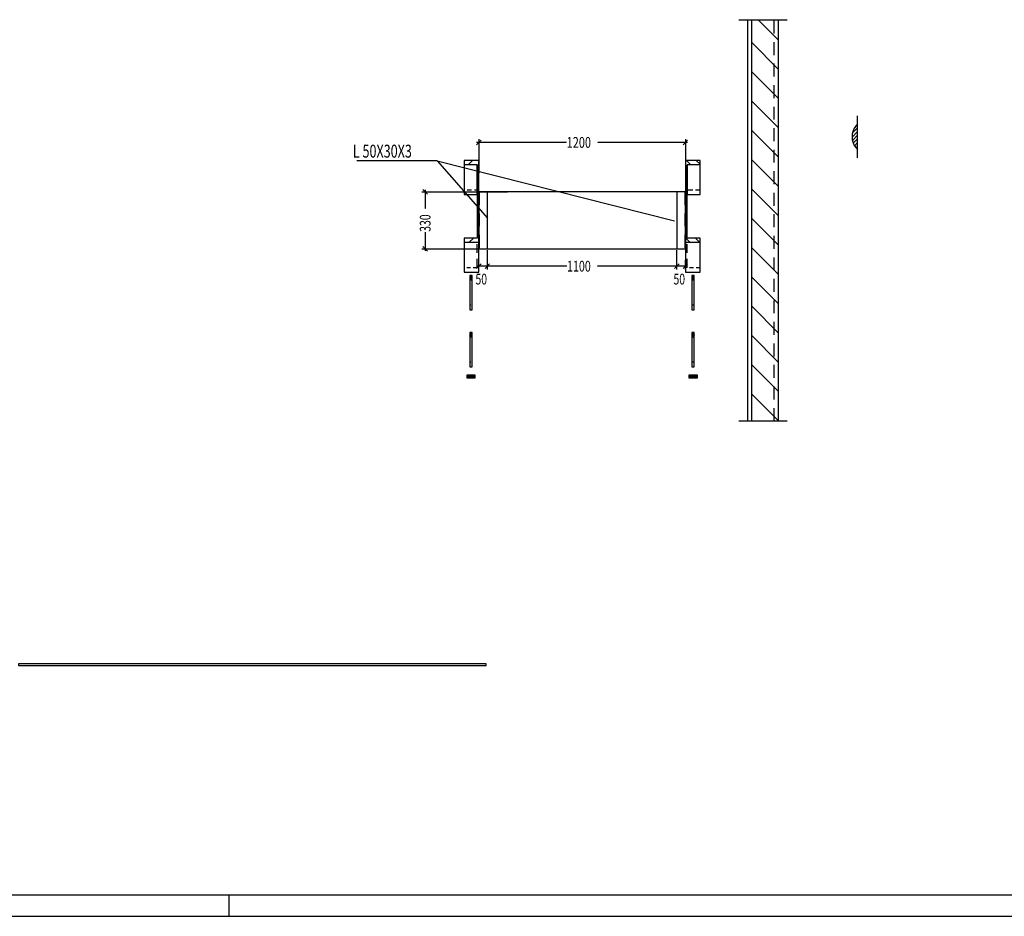
# Model space of a CAD drawing. Units: millimetres. Extents: x -630 to 630, y -446 to 452.
# Drawn here: x 161 to 390, y -446 to -237 of the extents above; entities that cross this region are included whole.
import ezdxf

# ---------------------------------------------------------------- set-up
doc = ezdxf.new("R2010")
doc.units = ezdxf.units.MM
doc.header["$LTSCALE"] = 25
doc.linetypes.add('HIDDEN', pattern=[1, 0.6, -0.4])
for name, color, linetype in [('11_Cotations libre', 7, 'Continuous'), ('21_texte libre', 7, 'Continuous'), ('3_Pièces', 7, 'Continuous'), ('99_Cadre', 7, 'Continuous')]:
    doc.layers.add(name, color=color, linetype=linetype)
doc.styles.add('SHX_Style', font='MONOTXT')

# ---------------------------------------------------------------- blocks, each defined once
blk = doc.blocks.new('BL1649059847_00001')
at = {"layer": '99_Cadre', "color": 242, "linetype": 'Continuous', "true_color": 0xd91744}
blk.add_lwpolyline([(210, -445.5), (210, -440.5)], dxfattribs=at)
blk = doc.blocks.new('BL1649059847_01211')
at = {"layer": '3_Pièces', "color": 99, "linetype": 'Continuous', "true_color": 0x256825}
blk.add_lwpolyline([(269.69, -387.23), (269.69, -386.83), (161.06, -386.83), (161.06, -387.23), (269.69, -387.23)], dxfattribs=at)
blk = doc.blocks.new('BL1649059847_01519')
at = {"layer": '21_texte libre', "color": 174, "linetype": 'Continuous', "true_color": 0x0f01b2}
for points in [[(258.36, -270.02), (239.67, -270.02)], [(258.36, -270.02), (270.02, -283.37)], [(258.36, -270.02), (313.46, -283.94)]]:
    blk.add_lwpolyline(points, dxfattribs=at)
at = {"layer": '21_texte libre', "color": 174, "linetype": 'Continuous', "true_color": 0x00129f, "style": 'SHX_Style', "oblique": 15, "width": 0.714207}
blk.add_text('L 50X30X3', height=3, dxfattribs=at).set_placement((238.76, -269.27))
blk = doc.blocks.new('BL1649059847_03183')
at = {"layer": '3_Pièces', "color": 242, "linetype": 'Continuous', "true_color": 0xd91744}
blk.add_lwpolyline([(355.96, -269.34), (355.96, -259.56)], dxfattribs=at)
blk = doc.blocks.new('BL1649059847_03184')
at = {"layer": '3_Pièces', "color": 242, "linetype": 'Continuous', "true_color": 0xd91744}
for points in [[(328.43, -237.27), (339.67, -237.27)], [(328.43, -330.4), (339.67, -330.4)]]:
    blk.add_lwpolyline(points, dxfattribs=at)
blk = doc.blocks.new('BL1649059847_03185')
at = {"layer": '3_Pièces', "linetype": 'Continuous', "true_color": 0x256825}
h = blk.add_hatch(dxfattribs=at)
h.set_pattern_fill('BO_LINE', color=99, scale=0.299941, angle=45, style=0, pattern_type=2)
h.set_pattern_definition([(45, (356, -261.52365), (-0.42418, 0.42418), [])])
h.paths.add_polyline_path([(356, -261.52), (355.64, -261.88), (355.24, -262.45), (354.95, -263.08), (354.77, -263.76), (354.71, -264.45), (354.77, -265.15), (354.95, -265.82), (355.24, -266.45), (355.64, -267.02), (356, -267.38)])
blk = doc.blocks.new('BL1649059847_03186')
at = {"layer": '3_Pièces', "linetype": 'Continuous', "true_color": 0x256825}
h = blk.add_hatch(dxfattribs=at)
h.set_pattern_fill('BO_LINE', color=99, scale=2.406147, angle=135, style=0, pattern_type=2)
h.set_pattern_definition([(135, (337.6667, -330.437), (-3.4028, -3.4028), [])])
h.paths.add_polyline_path([(337.67, -330.44), (337.67, -237.23), (331.46, -237.23), (331.46, -330.44)])
blk = doc.blocks.new('BL1649059847_03187')
at = {"layer": '3_Pièces', "linetype": 'Continuous', "true_color": 0x0f01b2}
h = blk.add_hatch(dxfattribs=at)
h.set_pattern_fill('BO_LINE', color=174, scale=0.80568, angle=45, style=0, pattern_type=2)
h.set_pattern_definition([(45, (267.9979, -289.0147), (-1.1394, 1.1394), [])])
h.paths.add_polyline_path([(268, -289.01), (268, -269.92), (264.6, -269.92), (264.6, -270.96), (267.62, -270.96), (267.62, -287.98), (264.6, -287.98), (264.6, -289.01)])
blk = doc.blocks.new('BL1649059847_03188')
at = {"layer": '3_Pièces', "linetype": 'Continuous', "true_color": 0x0f01b2}
h = blk.add_hatch(dxfattribs=at)
h.set_pattern_fill('BO_LINE', color=174, scale=0.805678, angle=135, style=0, pattern_type=2)
h.set_pattern_definition([(135, (319.398, -289.0147), (-1.1394, -1.1394), [])])
h.paths.add_polyline_path([(319.4, -289.01), (319.4, -287.98), (316.38, -287.98), (316.38, -270.96), (319.4, -270.96), (319.4, -269.92), (316, -269.92), (316, -289.01)])
blk = doc.blocks.new('BL1649059847_03189')
at = {"layer": '3_Pièces', "linetype": 'Continuous', "true_color": 0xd91744}
h = blk.add_hatch(dxfattribs=at)
h.set_pattern_fill('BO_LINE', color=242, scale=0.078974, angle=225, style=0, pattern_type=2)
h.set_pattern_definition([(225, (265.91623, -309.88415), (0.111686, -0.111686), [])])
h.paths.add_polyline_path([(265.92, -309.88), (265.92, -311), (266.48, -311), (266.48, -309.88)])
blk = doc.blocks.new('BL1649059847_03190')
at = {"layer": '3_Pièces', "linetype": 'Continuous', "true_color": 0xd91744}
h = blk.add_hatch(dxfattribs=at)
h.set_pattern_fill('BO_LINE', color=242, scale=0.078972, angle=315, style=0, pattern_type=2)
h.set_pattern_definition([(315, (265.91627, -296.64633), (0.111683, 0.111683), [])])
h.paths.add_polyline_path([(265.92, -296.65), (265.92, -297.76), (266.48, -297.76), (266.48, -296.65)])
blk = doc.blocks.new('BL1649059847_03191')
at = {"layer": '3_Pièces', "linetype": 'Continuous', "true_color": 0xd91744}
h = blk.add_hatch(dxfattribs=at)
h.set_pattern_fill('BO_LINE', color=242, scale=0.078972, angle=135, style=0, pattern_type=2)
h.set_pattern_definition([(135, (318.0796, -310.99783), (-0.111683, -0.111683), [])])
h.paths.add_polyline_path([(318.08, -311), (318.08, -309.88), (317.52, -309.88), (317.52, -311)])
blk = doc.blocks.new('BL1649059847_03192')
at = {"layer": '3_Pièces', "linetype": 'Continuous', "true_color": 0xd91744}
h = blk.add_hatch(dxfattribs=at)
h.set_pattern_fill('BO_LINE', color=242, scale=0.078972, angle=225, style=0, pattern_type=2)
h.set_pattern_definition([(225, (318.07959, -297.76001), (0.111683, -0.111683), [])])
h.paths.add_polyline_path([(318.08, -297.76), (318.08, -296.65), (317.52, -296.65), (317.52, -297.76)])
blk = doc.blocks.new('BL1649059847_03193')
at = {"layer": '3_Pièces', "color": 174, "linetype": 'Continuous', "true_color": 0x0f01b2}
for points in [[(268, -289.01), (268, -269.92), (264.6, -269.92), (264.6, -270.96)], [(264.6, -277.84), (267.62, -277.84), (267.62, -270.96), (264.6, -270.96), (264.6, -277.84)], [(267.62, -270.96), (267.62, -287.98), (264.6, -287.98), (264.6, -289.01)], [(264.6, -295.9), (268, -295.9), (268, -289.01), (264.6, -289.01), (264.6, -295.9)]]:
    blk.add_lwpolyline(points, dxfattribs=at)
at = {"layer": '3_Pièces', "color": 174, "linetype": 'HIDDEN', "ltscale": 0.068, "true_color": 0x0f01b2}
blk.add_lwpolyline([(268, -276.81), (264.6, -276.81)], dxfattribs=at)
at = {"layer": '3_Pièces', "color": 174, "linetype": 'HIDDEN', "ltscale": 0.137659, "true_color": 0x0f01b2}
blk.add_lwpolyline([(267.62, -294.86), (267.62, -287.98)], dxfattribs=at)
at = {"layer": '3_Pièces', "color": 174, "linetype": 'HIDDEN', "ltscale": 0.0604, "true_color": 0x0f01b2}
blk.add_lwpolyline([(267.62, -294.86), (264.6, -294.86)], dxfattribs=at)
blk = doc.blocks.new('BL1649059847_03194')
at = {"layer": '3_Pièces', "color": 174, "linetype": 'Continuous', "true_color": 0x0f01b2}
for points in [[(319.4, -270.96), (319.4, -269.92), (316, -269.92), (316, -289.01)], [(319.4, -277.84), (319.4, -270.96), (316.38, -270.96), (316.38, -277.84), (319.4, -277.84)], [(319.4, -289.01), (319.4, -287.98), (316.38, -287.98), (316.38, -270.96)], [(319.4, -295.9), (319.4, -289.01), (316, -289.01), (316, -295.9), (319.4, -295.9)]]:
    blk.add_lwpolyline(points, dxfattribs=at)
at = {"layer": '3_Pièces', "color": 174, "linetype": 'HIDDEN', "ltscale": 0.068, "true_color": 0x0f01b2}
blk.add_lwpolyline([(319.4, -276.81), (316, -276.81)], dxfattribs=at)
at = {"layer": '3_Pièces', "color": 174, "linetype": 'HIDDEN', "ltscale": 0.137659, "true_color": 0x0f01b2}
blk.add_lwpolyline([(316.38, -294.86), (316.38, -287.98)], dxfattribs=at)
at = {"layer": '3_Pièces', "color": 174, "linetype": 'HIDDEN', "ltscale": 0.060399, "true_color": 0x0f01b2}
blk.add_lwpolyline([(319.4, -294.86), (316.38, -294.86)], dxfattribs=at)
blk = doc.blocks.new('BL1649059847_03195')
at = {"layer": '3_Pièces', "color": 174, "linetype": 'Continuous', "true_color": 0x0f01b2}
for points in [[(270, -290.43), (270, -277.23), (268, -277.23)], [(268, -290.43), (270, -290.43)]]:
    blk.add_lwpolyline(points, dxfattribs=at)
at = {"layer": '3_Pièces', "color": 174, "linetype": 'HIDDEN', "ltscale": 0.2, "true_color": 0x0f01b2}
for points in [[(268, -277.23), (268, -290.43)], [(268.12, -277.23), (268.12, -290.43)]]:
    blk.add_lwpolyline(points, dxfattribs=at)
blk = doc.blocks.new('BL1649059847_03196')
at = {"layer": '3_Pièces', "color": 99, "linetype": 'Continuous', "true_color": 0x256825}
blk.add_lwpolyline([(356, -261.52), (355.64, -261.88), (355.24, -262.45), (354.95, -263.08), (354.77, -263.76), (354.71, -264.45), (354.77, -265.15), (354.95, -265.82), (355.24, -266.45), (355.64, -267.02), (356, -267.38)], dxfattribs=at)
blk = doc.blocks.new('BL1649059847_03197')
at = {"layer": '3_Pièces', "color": 99, "linetype": 'Continuous', "true_color": 0x256825}
for points in [[(330.43, -237.23), (330.43, -330.44)], [(331.46, -330.44), (331.46, -237.23)], [(337.67, -330.44), (337.67, -237.23)]]:
    blk.add_lwpolyline(points, dxfattribs=at)
at = {"layer": '3_Pièces', "color": 99, "linetype": 'HIDDEN', "ltscale": 0.2, "true_color": 0x256825}
blk.add_lwpolyline([(336.64, -330.44), (336.64, -237.23)], dxfattribs=at)
blk = doc.blocks.new('BL1649059847_03198')
at = {"layer": '3_Pièces', "linetype": 'Continuous', "ltscale": 0.2, "true_color": 0xd91744}
h = blk.add_hatch(dxfattribs=at)
h.set_pattern_fill('BO_LINE', color=242, scale=0.109544, angle=45, style=0, pattern_type=2)
h.set_pattern_definition([(45, (265.19785, -319.7923), (-0.154918, 0.154918), [])])
h.paths.add_polyline_path([(265.2, -319.79), (265.2, -320.39), (267.2, -320.39), (267.2, -319.79)])
blk = doc.blocks.new('BL1649059847_03199')
at = {"layer": '3_Pièces', "linetype": 'Continuous', "ltscale": 0.2, "true_color": 0xd91744}
h = blk.add_hatch(dxfattribs=at)
h.set_pattern_fill('BO_LINE', color=242, scale=0.109546, angle=315, style=0, pattern_type=2)
h.set_pattern_definition([(315, (318.79803, -320.3923), (0.154922, 0.154922), [])])
h.paths.add_polyline_path([(318.8, -320.39), (318.8, -319.79), (316.8, -319.79), (316.8, -320.39)])
blk = doc.blocks.new('BL1649059847_03200')
at = {"layer": '11_Cotations libre', "color": 99, "linetype": 'Continuous', "true_color": 0x256825}
for points in [[(267.47, -266.27), (268.53, -265.21)], [(268, -264.99), (268, -272.91)], [(315.47, -266.27), (316.53, -265.21)], [(316, -264.99), (316, -274.17)], [(316.5, -265.74), (267.5, -265.74)]]:
    blk.add_lwpolyline(points, dxfattribs=at)
blk.add_wipeout([(288.06, -266.99), (295.26, -266.99), (295.93, -264.49), (288.73, -264.49)])
at = {"layer": '11_Cotations libre', "color": 18, "linetype": 'Continuous', "true_color": 0x000000, "style": 'SHX_Style', "oblique": 15, "width": 0.746114}
blk.add_text('1200', height=2.5, dxfattribs=at).set_placement((288.43, -266.99))
blk = doc.blocks.new('BL1649059847_03201')
at = {"layer": '11_Cotations libre', "color": 99, "linetype": 'Continuous', "true_color": 0x256825}
for points in [[(270, -295.24), (270, -290.75)], [(314, -295.24), (314, -290.75)], [(267.47, -295.02), (268.53, -293.96)], [(316.5, -294.49), (267.5, -294.49)], [(268, -295.24), (268, -292.78)], [(269.47, -295.02), (270.53, -293.96)], [(313.47, -295.02), (314.53, -293.96)], [(315.47, -295.02), (316.53, -293.96)], [(316, -295.24), (316, -293.09)]]:
    blk.add_lwpolyline(points, dxfattribs=at)
for points in [[(288.14, -295.74), (295.19, -295.74), (295.86, -293.24), (288.81, -293.24)], [(266.86, -298.74), (270.46, -298.74), (271.13, -296.24), (267.53, -296.24)], [(312.86, -298.74), (316.46, -298.74), (317.13, -296.24), (313.53, -296.24)]]:
    blk.add_wipeout(points)
at = {"layer": '11_Cotations libre', "color": 18, "linetype": 'Continuous', "true_color": 0x000000, "style": 'SHX_Style', "oblique": 15}
for s, width, p in [('1100', 0.73057, (288.5, -295.74)), ('50', 0.713932, (267.23, -298.74)), ('50', 0.713932, (313.23, -298.74))]:
    blk.add_text(s, height=2.5, dxfattribs=dict(at, width=width)).set_placement(p)
blk = doc.blocks.new('BL1649059847_03202')
at = {"layer": '11_Cotations libre', "color": 99, "linetype": 'Continuous', "true_color": 0x256825}
for points in [[(256.09, -277.77), (255.03, -276.7)], [(255.56, -276.73), (255.56, -290.93)], [(254.81, -277.23), (274.66, -277.23)], [(254.81, -290.43), (275.26, -290.43)], [(256.09, -290.97), (255.03, -289.9)]]:
    blk.add_lwpolyline(points, dxfattribs=at)
blk.add_wipeout([(256.81, -286.87), (256.81, -281.47), (254.31, -280.8), (254.31, -286.2)])
at = {"layer": '11_Cotations libre', "color": 18, "linetype": 'Continuous', "true_color": 0x000000, "style": 'SHX_Style', "oblique": 15, "width": 0.714758}
blk.add_text('330', height=2.5, rotation=90, dxfattribs=at).set_placement((256.81, -286.51))
blk = doc.blocks.new('BL1649059847_03203')
at = {"layer": '3_Pièces', "color": 242, "linetype": 'Continuous', "true_color": 0xd91744}
for points in [[(266.48, -309.88), (265.92, -309.88), (265.92, -311)], [(266.48, -317.88), (266.48, -311), (265.92, -311), (265.92, -317.88), (266.48, -317.88)], [(266.48, -311), (266.48, -309.88)]]:
    blk.add_lwpolyline(points, dxfattribs=at)
at = {"layer": '3_Pièces', "color": 242, "linetype": 'HIDDEN', "ltscale": 0.0112, "true_color": 0xd91744}
blk.add_lwpolyline([(266.48, -316.77), (265.92, -316.77)], dxfattribs=at)
blk = doc.blocks.new('BL1649059847_03204')
at = {"layer": '3_Pièces', "color": 242, "linetype": 'Continuous', "true_color": 0xd91744}
for points in [[(266.48, -296.65), (265.92, -296.65), (265.92, -297.76)], [(266.48, -297.76), (266.48, -296.65)], [(266.48, -304.64), (266.48, -297.76), (265.92, -297.76), (265.92, -304.64), (266.48, -304.64)]]:
    blk.add_lwpolyline(points, dxfattribs=at)
at = {"layer": '3_Pièces', "color": 242, "linetype": 'HIDDEN', "ltscale": 0.0112, "true_color": 0xd91744}
blk.add_lwpolyline([(266.48, -303.53), (265.92, -303.53)], dxfattribs=at)
blk = doc.blocks.new('BL1649059847_03205')
at = {"layer": '3_Pièces', "color": 242, "linetype": 'Continuous', "true_color": 0xd91744}
blk.add_lwpolyline([(314, -290.43), (316, -290.43), (316, -277.23), (314, -277.23), (314, -290.43)], dxfattribs=at)
at = {"layer": '3_Pièces', "color": 242, "linetype": 'HIDDEN', "ltscale": 0.2, "true_color": 0xd91744}
blk.add_lwpolyline([(315.88, -277.23), (315.88, -290.43)], dxfattribs=at)
blk = doc.blocks.new('BL1649059847_03206')
at = {"layer": '3_Pièces', "color": 242, "linetype": 'Continuous', "true_color": 0xd91744}
blk.add_lwpolyline([(267.2, -319.79), (265.2, -319.79), (265.2, -320.39), (267.2, -320.39), (267.2, -319.79)], dxfattribs=at)
blk = doc.blocks.new('BL1649059847_03207')
at = {"layer": '3_Pièces', "color": 242, "linetype": 'Continuous', "true_color": 0xd91744}
for points in [[(318.08, -311), (318.08, -309.88), (317.52, -309.88), (317.52, -311)], [(317.52, -317.88), (318.08, -317.88), (318.08, -311), (317.52, -311), (317.52, -317.88)]]:
    blk.add_lwpolyline(points, dxfattribs=at)
at = {"layer": '3_Pièces', "color": 242, "linetype": 'HIDDEN', "ltscale": 0.0112, "true_color": 0xd91744}
blk.add_lwpolyline([(318.08, -316.77), (317.52, -316.77)], dxfattribs=at)
blk = doc.blocks.new('BL1649059847_03208')
at = {"layer": '3_Pièces', "color": 242, "linetype": 'Continuous', "true_color": 0xd91744}
for points in [[(318.08, -297.76), (318.08, -296.65), (317.52, -296.65), (317.52, -297.76)], [(317.52, -304.64), (318.08, -304.64), (318.08, -297.76), (317.52, -297.76), (317.52, -304.64)]]:
    blk.add_lwpolyline(points, dxfattribs=at)
at = {"layer": '3_Pièces', "color": 242, "linetype": 'HIDDEN', "ltscale": 0.0112, "true_color": 0xd91744}
blk.add_lwpolyline([(318.08, -303.53), (317.52, -303.53)], dxfattribs=at)
blk = doc.blocks.new('BL1649059847_03209')
at = {"layer": '3_Pièces', "color": 242, "linetype": 'Continuous', "true_color": 0xd91744}
blk.add_lwpolyline([(316.8, -320.39), (318.8, -320.39), (318.8, -319.79), (316.8, -319.79), (316.8, -320.39)], dxfattribs=at)
blk = doc.blocks.new('BL1649059847_03210')
at = {"layer": '3_Pièces', "color": 99, "linetype": 'Continuous', "true_color": 0x256825}
blk.add_lwpolyline([(316, -277.23), (268, -277.23), (268, -290.43), (316, -290.43), (316, -277.23)], dxfattribs=at)

msp = doc.modelspace()

# ---------------------------------------------------------------- linework, layer by layer
at = {"layer": '99_Cadre', "color": 242, "linetype": 'Continuous', "true_color": 0xd91744}
for points in [[(-625, -440.5), (625, -440.5)], [(-630, -445.5), (630, -445.5)]]:
    msp.add_lwpolyline(points, dxfattribs=at)

# ---------------------------------------------------------------- block references
at = {"layer": '21_texte libre'}
msp.add_blockref('BL1649059847_01519', (0, 0), dxfattribs=at)
at = {"layer": '3_Pièces'}
for name in ['BL1649059847_03184', 'BL1649059847_03197', 'BL1649059847_03186', 'BL1649059847_03183', 'BL1649059847_03185', 'BL1649059847_03196', 'BL1649059847_03187', 'BL1649059847_03193', 'BL1649059847_03188', 'BL1649059847_03194', 'BL1649059847_03195', 'BL1649059847_03190', 'BL1649059847_03192', 'BL1649059847_03189', 'BL1649059847_03203', 'BL1649059847_03191', 'BL1649059847_03207', 'BL1649059847_03198', 'BL1649059847_03206', 'BL1649059847_03199', 'BL1649059847_03209', 'BL1649059847_01211']:
    msp.add_blockref(name, (0, 0), dxfattribs=at)
at = {"layer": '99_Cadre'}
msp.add_blockref('BL1649059847_00001', (0, 0), dxfattribs=at)

# ---------------------------------------------------------------- next in the draw order: block references
at = {"layer": '11_Cotations libre'}
for name in ['BL1649059847_03200', 'BL1649059847_03201']:
    msp.add_blockref(name, (0, 0), dxfattribs=at)

# ---------------------------------------------------------------- next in the draw order: block references
msp.add_blockref('BL1649059847_03202', (0, 0), dxfattribs=at)
at = {"layer": '3_Pièces'}
for name in ['BL1649059847_03205', 'BL1649059847_03204', 'BL1649059847_03208']:
    msp.add_blockref(name, (0, 0), dxfattribs=at)

# ---------------------------------------------------------------- next in the draw order: block references
msp.add_blockref('BL1649059847_03210', (0, 0), dxfattribs=at)

doc.saveas('drawing.dxf')
